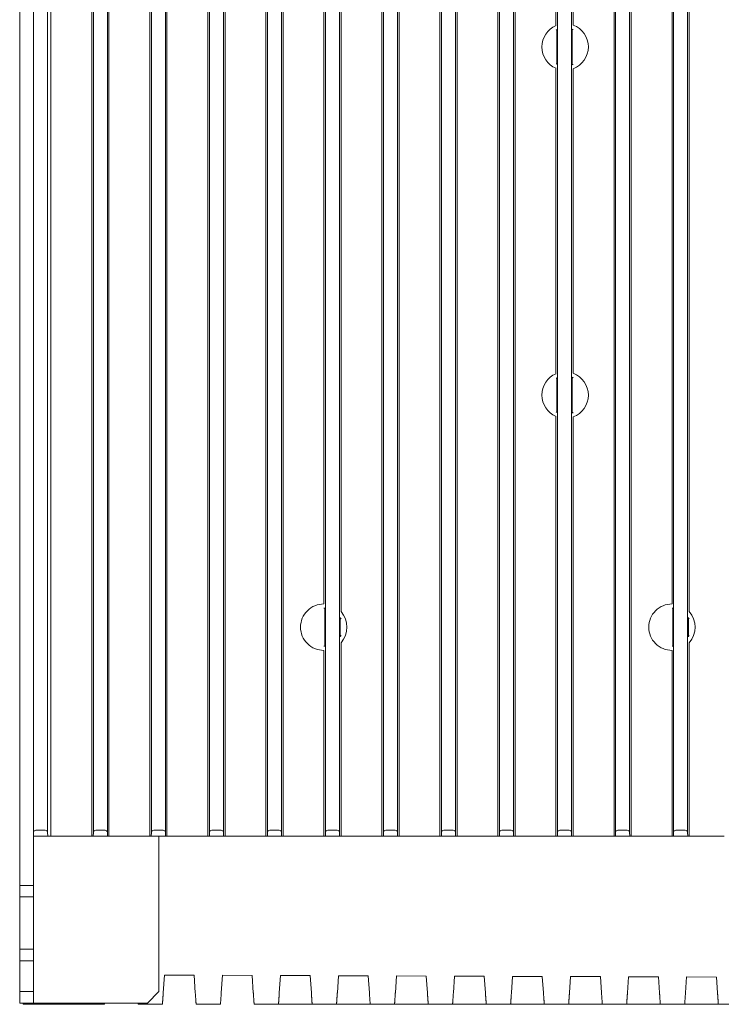
# Model space of a CAD drawing. Extents: x 0 to 433, y -2 to 381.
# Drawn here: x 0 to 60, y 157 to 242 of the extents above; entities that cross this region are included whole.
import ezdxf

# ---------------------------------------------------------------- set-up
doc = ezdxf.new("R2010")
doc.units = 0
doc.layers.add('RKC_OUTWORD', color=4, linetype='CONTINUOUS', lineweight=50)

msp = doc.modelspace()

# ---------------------------------------------------------------- linework, layer by layer
at = {"layer": 'RKC_OUTWORD', "color": 7, "linetype": 'Continuous', "lineweight": 18}
for p, q in [((-0.14639718, 346.69450726, 60.64062674), (-0.14639718, 167.19450857, 60.64062674)), ((1.05360288, 346.69450726, 60.64062674), (1.05360288, 167.19450857, 60.64062674)), ((2.26004746, 342.13784392, 60.64062674), (2.26004746, 171.7511719, 60.64062674)), ((2.53749148, 171.44450601, 60.64062674), (2.53749148, 342.44450982, 60.64062674)), ((6.06179724, 342.44450982, 60.64062674), (6.06179724, 171.44450601, 60.64062674)), ((6.20032496, 171.74784149, 60.64062674), (6.20032496, 342.14117433, 60.64062674)), ((7.40688083, 342.14117433, 60.64062674), (7.40688083, 171.74784149, 60.64062674)), ((7.54540854, 171.44450601, 60.64062674), (7.54540854, 342.44450982, 60.64062674)), ((11.06179713, 342.44450982, 60.64062674), (11.06179713, 171.44450601, 60.64062674)), ((11.20032484, 171.74784149, 60.64062674), (11.20032484, 342.14117433, 60.64062674)), ((12.40688025, 342.14117433, 60.64062674), (12.40688025, 171.74784149, 60.64062674)), ((12.54540796, 171.44450601, 60.64062674), (12.54540796, 342.44450982, 60.64062674)), ((16.06179702, 342.44450982, 60.64062674), (16.06179702, 171.44450601, 60.64062674)), ((16.20032566, 171.74784149, 60.64062674), (16.20032566, 342.14117433, 60.64062674)), ((17.40688014, 342.14117433, 60.64062674), (17.40688014, 171.74784149, 60.64062674)), ((21.20032462, 171.74784149, 60.64062674), (21.20032462, 342.14117433, 60.64062674)), ((22.40688096, 342.14117433, 60.64062674), (22.40688096, 171.74784149, 60.64062674)), ((22.54540774, 171.44450601, 60.64062674), (22.54540774, 342.44450982, 60.64062674)), ((26.20032544, 171.74784149, 60.64062674), (26.20032544, 342.14117433, 60.64062674)), ((27.40687991, 342.14117433, 60.64062674), (27.40687991, 171.74784149, 60.64062674)), ((31.06179762, 342.44450982, 60.64062674), (31.06179762, 171.44450601, 60.64062674)), ((31.20032626, 171.74784149, 60.64062674), (31.20032626, 342.14117433, 60.64062674)), ((32.40688073, 342.14117433, 60.64062674), (32.40688073, 171.74784149, 60.64062674)), ((32.54540938, 171.44450601, 60.64062674), (32.54540938, 342.44450982, 60.64062674)), ((36.06179657, 342.44450982, 60.64062674), (36.06179657, 171.44450601, 60.64062674)), ((36.20032522, 171.74784149, 60.64062674), (36.20032522, 342.14117433, 60.64062674)), ((37.40687969, 342.14117433, 60.64062674), (37.40687969, 171.74784149, 60.64062674)), ((37.54540833, 171.44450601, 60.64062674), (37.54540833, 342.44450982, 60.64062674)), ((41.06179553, 342.44450982, 60.64062674), (41.06179553, 171.44450601, 60.64062674)), ((41.20032417, 171.74784149, 60.64062674), (41.20032417, 342.14117433, 60.64062674)), ((42.40688237, 342.14117433, 60.64062674), (42.40688237, 171.74784149, 60.64062674)), ((42.54540729, 171.44450601, 60.64062674), (42.54540729, 342.44450982, 60.64062674)), ((46.20032686, 171.74784149, 60.64062674), (46.20032686, 342.14117433, 60.64062674)), ((47.40688133, 342.14117433, 60.64062674), (47.40688133, 171.74784149, 60.64062674)), ((51.06179717, 342.44450982, 60.64062674), (51.06179717, 171.44450601, 60.64062674)), ((51.20032581, 171.74784149, 60.64062674), (51.20032581, 342.14117433, 60.64062674)), ((52.40688029, 342.14117433, 60.64062674), (52.40688029, 171.74784149, 60.64062674)), ((52.54540893, 171.44450601, 60.64062674), (52.54540893, 342.44450982, 60.64062674)), ((56.20032477, 171.74784149, 60.64062674), (56.20032477, 342.14117433, 60.64062674)), ((57.40687924, 342.14117433, 60.64062674), (57.40687924, 171.74784149, 60.64062674)), ((26.0617968, 322.44452144, 60.64062674), (26.0617968, 191.44449438, 60.64062674)), ((27.54540856, 190.77661689, 60.64062674), (27.54540856, 323.11239894, 60.64062674)), ((56.06179613, 322.44452144, 60.64062674), (56.06179613, 191.44449438, 60.64062674)), ((57.54540789, 190.77661689, 60.64062674), (57.54540789, 323.11239894, 60.64062674)), ((46.06179821, 272.60792311, 60.64062674), (46.06179821, 241.28109272, 60.64062674)), ((47.54540997, 241.32104832, 60.64062674), (47.54540997, 272.56796751, 60.64062674)), ((17.54540878, 171.44450601, 60.64062674), (17.54540878, 256.08985432, 60.64062674)), ((21.06179784, 255.90428113, 60.64062674), (21.06179784, 171.44450601, 60.64062674)), ((47.47027087, 240.97493905, 60.64062674), (47.47027087, 237.91407663, 60.64062674)), ((46.13693732, 237.95827533, 60.64062674), (46.13693732, 240.93074034, 60.64062674)), ((46.06179821, 237.60792296, 60.64062674), (46.06179821, 211.28109153, 60.64062674)), ((47.54540997, 211.32104899, 60.64062674), (47.54540997, 237.56796736, 60.64062674)), ((46.13693732, 207.95827414, 60.64062674), (46.13693732, 210.93074288, 60.64062674)), ((47.47027087, 210.97493972, 60.64062674), (47.47027087, 207.9140773, 60.64062674)), ((46.06179821, 207.60792177, 60.64062674), (46.06179821, 171.44450601, 60.64062674)), ((47.54540997, 171.44450601, 60.64062674), (47.54540997, 207.56796803, 60.64062674)), ((26.1369359, 187.79661562, 60.64062674), (26.1369359, 191.0924023, 60.64062674)), ((56.13693523, 187.79661562, 60.64062674), (56.13693523, 191.0924023, 60.64062674)), ((27.47026945, 190.29041435, 60.64062674), (27.47026945, 188.59860356, 60.64062674)), ((57.47026878, 190.29041435, 60.64062674), (57.47026878, 188.59860356, 60.64062674)), ((27.54540856, 171.44450601, 60.64062674), (27.54540856, 188.11240102, 60.64062674)), ((57.54540789, 171.44450601, 60.64062674), (57.54540789, 188.11240102, 60.64062674)), ((26.0617968, 187.44452353, 60.64062674), (26.0617968, 171.44450601, 60.64062674)), ((56.06179613, 187.44452353, 60.64062674), (56.06179613, 171.44450601, 60.64062674)), ((2.27026942, 171.44450601, 60.64062674), (1.05360288, 171.44450601, 60.64062674)), ((1.25360277, 171.94450702, 60.64062674), (2.06015839, 171.94450702, 60.64062674)), ((2.26004746, 171.7511719, 60.64062674), (2.27026942, 171.44450601, 60.64062674)), ((2.53749148, 171.44450601, 60.64062674), (2.27026942, 171.44450601, 60.64062674)), ((3.03721379, 171.44450601, 60.64062674), (2.53749148, 171.44450601, 60.64062674)), ((3.03721379, 171.44450601, 60.64062674), (5.56186654, 171.44450601, 60.64062674)), ((6.06179724, 171.44450601, 60.64062674), (5.56186654, 171.44450601, 60.64062674)), ((6.06179724, 171.44450601, 60.64062674), (6.19526927, 171.44450601, 60.64062674)), ((6.19526927, 171.44450601, 60.64062674), (6.20032496, 171.74784149, 60.64062674)), ((7.41193605, 171.44450601, 60.64062674), (6.19526927, 171.44450601, 60.64062674)), ((6.40029714, 171.94450702, 60.64062674), (7.20690817, 171.94450702, 60.64062674)), ((7.40688083, 171.74784149, 60.64062674), (7.41193605, 171.44450601, 60.64062674)), ((7.41193605, 171.44450601, 60.64062674), (7.54540854, 171.44450601, 60.64062674)), ((8.04533924, 171.44450601, 60.64062674), (7.54540854, 171.44450601, 60.64062674)), ((8.04533924, 171.44450601, 60.64062674), (10.5618669, 171.44450601, 60.64062674)), ((11.06179713, 171.44450601, 60.64062674), (10.5618669, 171.44450601, 60.64062674)), ((11.06179713, 171.44450601, 60.64062674), (11.19526963, 171.44450601, 60.64062674)), ((11.19526963, 171.44450601, 60.64062674), (11.20032484, 171.74784149, 60.64062674)), ((12.4119364, 171.44450601, 60.64062674), (11.19526963, 171.44450601, 60.64062674)), ((11.4002975, 171.94450702, 60.64062674), (12.20690853, 171.94450702, 60.64062674)), ((11.85360293, 171.44450601, 60.64062674), (11.85360293, 158.04451014, 60.64062674)), ((12.40688025, 171.74784149, 60.64062674), (12.4119364, 171.44450601, 60.64062674)), ((12.4119364, 171.44450601, 60.64062674), (12.54540796, 171.44450601, 60.64062674)), ((13.04533913, 171.44450601, 60.64062674), (12.54540796, 171.44450601, 60.64062674)), ((13.04533913, 171.44450601, 60.64062674), (15.56186679, 171.44450601, 60.64062674)), ((16.06179702, 171.44450601, 60.64062674), (15.56186679, 171.44450601, 60.64062674)), ((16.06179702, 171.44450601, 60.64062674), (16.19526858, 171.44450601, 60.64062674)), ((16.19526858, 171.44450601, 60.64062674), (16.20032566, 171.74784149, 60.64062674)), ((17.41193536, 171.44450601, 60.64062674), (16.19526858, 171.44450601, 60.64062674)), ((16.40029739, 171.94450702, 60.64062674), (17.20690842, 171.94450702, 60.64062674)), ((17.40688014, 171.74784149, 60.64062674), (17.41193536, 171.44450601, 60.64062674)), ((17.41193536, 171.44450601, 60.64062674), (17.54540878, 171.44450601, 60.64062674)), ((18.04533901, 171.44450601, 60.64062674), (17.54540878, 171.44450601, 60.64062674)), ((18.04533901, 171.44450601, 60.64062674), (20.56186761, 171.44450601, 60.64062674)), ((21.06179784, 171.44450601, 60.64062674), (20.56186761, 171.44450601, 60.64062674)), ((21.06179784, 171.44450601, 60.64062674), (21.1952694, 171.44450601, 60.64062674)), ((21.1952694, 171.44450601, 60.64062674), (21.20032462, 171.74784149, 60.64062674)), ((22.41193618, 171.44450601, 60.64062674), (21.1952694, 171.44450601, 60.64062674)), ((21.40029634, 171.94450702, 60.64062674), (22.20690924, 171.94450702, 60.64062674)), ((22.40688096, 171.74784149, 60.64062674), (22.41193618, 171.44450601, 60.64062674)), ((22.41193618, 171.44450601, 60.64062674), (22.54540774, 171.44450601, 60.64062674)), ((23.04533983, 171.44450601, 60.64062674), (22.54540774, 171.44450601, 60.64062674)), ((23.04533983, 171.44450601, 60.64062674), (25.56186656, 171.44450601, 60.64062674)), ((26.0617968, 171.44450601, 60.64062674), (25.56186656, 171.44450601, 60.64062674)), ((26.0617968, 171.44450601, 60.64062674), (26.19527022, 171.44450601, 60.64062674)), ((26.19527022, 171.44450601, 60.64062674), (26.20032544, 171.74784149, 60.64062674)), ((27.41193699, 171.44450601, 60.64062674), (26.19527022, 171.44450601, 60.64062674)), ((26.40029716, 171.94450702, 60.64062674), (27.20690819, 171.94450702, 60.64062674)), ((27.40687991, 171.74784149, 60.64062674), (27.41193699, 171.44450601, 60.64062674)), ((27.41193699, 171.44450601, 60.64062674), (27.54540856, 171.44450601, 60.64062674)), ((28.04533879, 171.44450601, 60.64062674), (27.54540856, 171.44450601, 60.64062674)), ((28.04533879, 171.44450601, 60.64062674), (30.56186738, 171.44450601, 60.64062674)), ((31.06179762, 171.44450601, 60.64062674), (30.56186738, 171.44450601, 60.64062674)), ((31.06179762, 171.44450601, 60.64062674), (31.19527104, 171.44450601, 60.64062674)), ((31.19527104, 171.44450601, 60.64062674), (31.20032626, 171.74784149, 60.64062674)), ((32.41193595, 171.44450601, 60.64062674), (31.19527104, 171.44450601, 60.64062674)), ((31.40029612, 171.94450702, 60.64062674), (32.20690715, 171.94450702, 60.64062674)), ((32.40688073, 171.74784149, 60.64062674), (32.41193595, 171.44450601, 60.64062674)), ((32.41193595, 171.44450601, 60.64062674), (32.54540938, 171.44450601, 60.64062674)), ((33.04533961, 171.44450601, 60.64062674), (32.54540938, 171.44450601, 60.64062674)), ((33.04533961, 171.44450601, 60.64062674), (35.56186634, 171.44450601, 60.64062674)), ((36.06179657, 171.44450601, 60.64062674), (35.56186634, 171.44450601, 60.64062674)), ((36.06179657, 171.44450601, 60.64062674), (36.19527, 171.44450601, 60.64062674)), ((36.19527, 171.44450601, 60.64062674), (36.20032522, 171.74784149, 60.64062674)), ((37.41193491, 171.44450601, 60.64062674), (36.19527, 171.44450601, 60.64062674)), ((36.4002988, 171.94450702, 60.64062674), (37.20690983, 171.94450702, 60.64062674)), ((37.40687969, 171.74784149, 60.64062674), (37.41193491, 171.44450601, 60.64062674)), ((37.41193491, 171.44450601, 60.64062674), (37.54540833, 171.44450601, 60.64062674)), ((38.04533857, 171.44450601, 60.64062674), (37.54540833, 171.44450601, 60.64062674)), ((38.04533857, 171.44450601, 60.64062674), (40.5618653, 171.44450601, 60.64062674)), ((41.06179553, 171.44450601, 60.64062674), (40.5618653, 171.44450601, 60.64062674)), ((41.06179553, 171.44450601, 60.64062674), (41.19526896, 171.44450601, 60.64062674)), ((41.19526896, 171.44450601, 60.64062674), (41.20032417, 171.74784149, 60.64062674)), ((42.41193759, 171.44450601, 60.64062674), (41.19526896, 171.44450601, 60.64062674)), ((41.40029776, 171.94450702, 60.64062674), (42.20690879, 171.94450702, 60.64062674)), ((42.40688237, 171.74784149, 60.64062674), (42.41193759, 171.44450601, 60.64062674)), ((42.41193759, 171.44450601, 60.64062674), (42.54540729, 171.44450601, 60.64062674)), ((43.04533752, 171.44450601, 60.64062674), (42.54540729, 171.44450601, 60.64062674)), ((43.04533752, 171.44450601, 60.64062674), (45.56186798, 171.44450601, 60.64062674)), ((46.06179821, 171.44450601, 60.64062674), (45.56186798, 171.44450601, 60.64062674)), ((46.06179821, 171.44450601, 60.64062674), (46.19526791, 171.44450601, 60.64062674)), ((46.19526791, 171.44450601, 60.64062674), (46.20032686, 171.74784149, 60.64062674)), ((47.41193655, 171.44450601, 60.64062674), (46.19526791, 171.44450601, 60.64062674)), ((46.40029671, 171.94450702, 60.64062674), (47.20690775, 171.94450702, 60.64062674)), ((47.40688133, 171.74784149, 60.64062674), (47.41193655, 171.44450601, 60.64062674)), ((47.41193655, 171.44450601, 60.64062674), (47.54540997, 171.44450601, 60.64062674)), ((48.04534021, 171.44450601, 60.64062674), (47.54540997, 171.44450601, 60.64062674)), ((48.04534021, 171.44450601, 60.64062674), (50.56186694, 171.44450601, 60.64062674)), ((51.06179717, 171.44450601, 60.64062674), (50.56186694, 171.44450601, 60.64062674)), ((51.06179717, 171.44450601, 60.64062674), (51.19527059, 171.44450601, 60.64062674)), ((51.19527059, 171.44450601, 60.64062674), (51.20032581, 171.74784149, 60.64062674)), ((52.4119355, 171.44450601, 60.64062674), (51.19527059, 171.44450601, 60.64062674)), ((51.40029567, 171.94450702, 60.64062674), (52.2069067, 171.94450702, 60.64062674)), ((52.40688029, 171.74784149, 60.64062674), (52.4119355, 171.44450601, 60.64062674)), ((52.4119355, 171.44450601, 60.64062674), (52.54540893, 171.44450601, 60.64062674)), ((53.04533916, 171.44450601, 60.64062674), (52.54540893, 171.44450601, 60.64062674)), ((53.04533916, 171.44450601, 60.64062674), (55.56186589, 171.44450601, 60.64062674)), ((56.06179613, 171.44450601, 60.64062674), (55.56186589, 171.44450601, 60.64062674)), ((56.06179613, 171.44450601, 60.64062674), (56.19526955, 171.44450601, 60.64062674)), ((56.19526955, 171.44450601, 60.64062674), (56.20032477, 171.74784149, 60.64062674)), ((57.41193446, 171.44450601, 60.64062674), (56.19526955, 171.44450601, 60.64062674)), ((56.40029835, 171.94450702, 60.64062674), (57.20690938, 171.94450702, 60.64062674)), ((57.40687924, 171.74784149, 60.64062674), (57.41193446, 171.44450601, 60.64062674)), ((57.41193446, 171.44450601, 60.64062674), (57.54540789, 171.44450601, 60.64062674)), ((58.04533812, 171.44450601, 60.64062674), (57.54540789, 171.44450601, 60.64062674)), ((58.04533812, 171.44450601, 60.64062674), (60.56186857, 171.44450601, 60.64062674)), ((-0.14639718, 167.19450857, 60.64062674), (1.05360288, 167.19450857, 60.64062674)), ((-0.14639718, 166.19450654, 60.64062674), (-0.14639718, 167.19450857, 60.64062674)), ((1.05360288, 167.19450857, 60.64062674), (1.05360288, 166.19450654, 60.64062674)), ((1.05360288, 166.19450654, 60.64062674), (-0.14639718, 166.19450654, 60.64062674)), ((-0.14639718, 166.19450654, 60.64062674), (-0.14639718, 161.69450487, 60.64062674)), ((1.05360288, 161.69450487, 60.64062674), (1.05360288, 166.19450654, 60.64062674)), ((-0.14639718, 161.69450487, 60.64062674), (1.05360288, 161.69450487, 60.64062674)), ((-0.14639718, 160.6945103, 60.64062674), (-0.14639718, 161.69450487, 60.64062674)), ((1.05360288, 161.69450487, 60.64062674), (1.05360288, 160.6945103, 60.64062674)), ((1.05360288, 160.6945103, 60.64062674), (-0.14639718, 160.6945103, 60.64062674)), ((-0.14639718, 160.6945103, 60.64062674), (-0.14639718, 158.04451014, 60.64062674)), ((1.05360288, 160.6945103, 60.64062674), (1.05360288, 158.04451014, 60.64062674)), ((12.22352984, 157.94450845, 60.64062674), (12.32943239, 159.45898797, 60.64062674)), ((14.87839523, 159.45009197, 60.64062674), (12.32943239, 159.45898797, 60.64062674)), ((14.87839523, 159.45009197, 60.64062674), (14.98367566, 157.94450845, 60.64062674)), ((17.2235288, 157.94450845, 60.64062674), (17.32821132, 159.44153871, 60.64062674)), ((19.87961608, 159.43263526, 60.64062674), (17.32821132, 159.44153871, 60.64062674)), ((19.87961608, 159.43263526, 60.64062674), (19.98367647, 157.94450845, 60.64062674)), ((22.22352962, 157.94450845, 60.64062674), (22.32699211, 159.42408945, 60.64062674)), ((24.88083693, 159.4151711, 60.64062674), (22.32699211, 159.42408945, 60.64062674)), ((24.88083693, 159.4151711, 60.64062674), (24.98367543, 157.94450845, 60.64062674)), ((27.22353044, 157.94450845, 60.64062674), (27.32577103, 159.40664019, 60.64062674)), ((29.88205778, 159.39771439, 60.64062674), (27.32577103, 159.40664019, 60.64062674)), ((29.88205778, 159.39771439, 60.64062674), (29.98367625, 157.94450845, 60.64062674)), ((32.2235294, 157.94450845, 60.64062674), (32.32455182, 159.38919093, 60.64062674)), ((34.88327863, 159.38025768, 60.64062674), (32.32455182, 159.38919093, 60.64062674)), ((34.88327863, 159.38025768, 60.64062674), (34.98367521, 157.94450845, 60.64062674)), ((37.22352835, 157.94450845, 60.64062674), (37.3233326, 159.37174167, 60.64062674)), ((39.88449949, 159.36280097, 60.64062674), (37.3233326, 159.37174167, 60.64062674)), ((39.88449949, 159.36280097, 60.64062674), (39.98367417, 157.94450845, 60.64062674)), ((42.22353103, 157.94450845, 60.64062674), (42.32210967, 159.35429241, 60.64062674)), ((44.88572034, 159.34534426, 60.64062674), (42.32210967, 159.35429241, 60.64062674)), ((44.88572034, 159.34534426, 60.64062674), (44.98367685, 157.94450845, 60.64062674)), ((47.22352999, 157.94450845, 60.64062674), (47.32089045, 159.33684315, 60.64062674)), ((49.88694119, 159.32788755, 60.64062674), (47.32089045, 159.33684315, 60.64062674)), ((49.88694119, 159.32788755, 60.64062674), (49.9836758, 157.94450845, 60.64062674)), ((52.22352895, 157.94450845, 60.64062674), (52.31967124, 159.31939389, 60.64062674)), ((54.88816204, 159.31043084, 60.64062674), (52.31967124, 159.31939389, 60.64062674)), ((54.88816204, 159.31043084, 60.64062674), (54.98367476, 157.94450845, 60.64062674)), ((57.2235279, 157.94450845, 60.64062674), (57.31845203, 159.30194463, 60.64062674)), ((59.8893829, 159.29297413, 60.64062674), (57.31845203, 159.30194463, 60.64062674)), ((59.8893829, 159.29297413, 60.64062674), (59.98367744, 157.94450845, 60.64062674)), ((-0.14639718, 158.04451014, 60.64062674), (1.05360288, 158.04451014, 60.64062674)), ((-0.14639718, 157.04450812, 60.64062674), (-0.14639718, 158.04451014, 60.64062674)), ((1.05360288, 158.04451014, 60.64062674), (1.05360288, 157.04450812, 60.64062674)), ((10.85360276, 157.04450812, 60.64062674), (11.85360293, 158.04451014, 60.64062674)), ((1.05360288, 157.04450812, 60.64062674), (-0.14639718, 157.04450812, 60.64062674)), ((0.15360284, 156.94450642, 60.64062674), (0.15360284, 157.04450812, 60.64062674)), ((10.85360276, 157.04450812, 60.64062674), (1.05360288, 157.04450812, 60.64062674)), ((7.153603, 156.94450642, 60.64062674), (0.15360284, 156.94450642, 60.64062674)), ((12.15360242, 156.94450642, 60.64062674), (10.05360319, 156.94450642, 60.64062674)), ((17.15360324, 156.94450642, 60.64062674), (15.05360308, 156.94450642, 60.64062674)), ((22.15360219, 156.94450642, 60.64062674), (20.05360204, 156.94450642, 60.64062674)), ((22.15360219, 156.94450642, 60.64062674), (25.05360286, 156.94450642, 60.64062674)), ((27.15360301, 156.94450642, 60.64062674), (25.05360286, 156.94450642, 60.64062674)), ((27.15360301, 156.94450642, 60.64062674), (30.05360368, 156.94450642, 60.64062674)), ((32.15360197, 156.94450642, 60.64062674), (30.05360368, 156.94450642, 60.64062674)), ((32.15360197, 156.94450642, 60.64062674), (35.05360263, 156.94450642, 60.64062674)), ((37.15360465, 156.94450642, 60.64062674), (35.05360263, 156.94450642, 60.64062674)), ((37.15360465, 156.94450642, 60.64062674), (40.05360159, 156.94450642, 60.64062674)), ((42.15360361, 156.94450642, 60.64062674), (40.05360159, 156.94450642, 60.64062674)), ((42.15360361, 156.94450642, 60.64062674), (45.05360427, 156.94450642, 60.64062674)), ((47.15360257, 156.94450642, 60.64062674), (45.05360427, 156.94450642, 60.64062674)), ((47.15360257, 156.94450642, 60.64062674), (50.05360323, 156.94450642, 60.64062674)), ((52.15360152, 156.94450642, 60.64062674), (50.05360323, 156.94450642, 60.64062674)), ((52.15360152, 156.94450642, 60.64062674), (55.05360219, 156.94450642, 60.64062674)), ((57.15360421, 156.94450642, 60.64062674), (55.05360219, 156.94450642, 60.64062674)), ((57.15360421, 156.94450642, 60.64062674), (60.05360114, 156.94450642, 60.64062674)), ((62.15360316, 156.94450642, 60.64062674), (60.05360114, 156.94450642, 60.64062674))]:
    msp.add_line(p, q, dxfattribs=at)
at = {"layer": 'RKC_OUTWORD', "color": 7, "linetype": 'Continuous', "lineweight": 18, "elevation": 60.64062674, "flags": 128}
for points in [[(12.22352984, 157.94450845), (12.22009885, 157.89543893), (12.21667531, 157.84648861), (12.21326946, 157.79777672), (12.20988783, 157.749415), (12.20653879, 157.70153012), (12.20323074, 157.65422638), (12.19997204, 157.60761555), (12.19677015, 157.56182428), (12.19363252, 157.51694943), (12.19056661, 157.47311022), (12.18757986, 157.43040349), (12.18468065, 157.38894101), (12.18187458, 157.34881218), (12.17916815, 157.31011386), (12.17656976, 157.27295037), (12.17408406, 157.23740365), (12.17171757, 157.20355566), (12.16947588, 157.17149581), (12.16736364, 157.14129861), (12.16538737, 157.11303856), (12.16355174, 157.08678271), (12.16185952, 157.06258322), (12.16031632, 157.04052206), (12.15892586, 157.020629), (12.15769092, 157.00296368), (12.15661338, 156.98757078), (12.15569883, 156.97448011), (12.15494632, 156.96372147), (12.15435958, 156.95533212), (12.15393956, 156.9493195), (12.15368717, 156.94571342), (12.15360242, 156.94450642)], [(15.05360308, 156.94450642), (15.05351833, 156.94571342), (15.05326594, 156.9493195), (15.05284591, 156.95533212), (15.05225918, 156.96372147), (15.0515076, 156.97448011), (15.05059211, 156.98757078), (15.0495155, 157.00296368), (15.04827964, 157.020629), (15.04688918, 157.04052206), (15.04534597, 157.06258322), (15.04365469, 157.08678271), (15.04181812, 157.11303856), (15.03984186, 157.14129861), (15.03773055, 157.17149581), (15.03548792, 157.20355566), (15.03312143, 157.23740365), (15.03063573, 157.27295037), (15.02803734, 157.31011386), (15.02533092, 157.34881218), (15.02252485, 157.38894101), (15.01962564, 157.43040349), (15.01663889, 157.47311022), (15.0135739, 157.51694943), (15.01043628, 157.56182428), (15.00723346, 157.60761555), (15.00397476, 157.65422638), (15.0006667, 157.70153012), (14.99731767, 157.749415), (14.99393604, 157.79777672), (14.99053019, 157.84648861), (14.98710758, 157.89543893), (14.98367566, 157.94450845)], [(17.2235288, 157.94450845), (17.22009781, 157.89543893), (17.21667613, 157.84648861), (17.21326935, 157.79777672), (17.20988679, 157.749415), (17.20653961, 157.70153012), (17.20323155, 157.65422638), (17.19997193, 157.60761555), (17.19677004, 157.56182428), (17.19363148, 157.51694943), (17.19056557, 157.47311022), (17.18757975, 157.43040349), (17.18467961, 157.38894101), (17.18187447, 157.34881218), (17.17916804, 157.31011386), (17.17656965, 157.27295037), (17.17408302, 157.23740365), (17.17171746, 157.20355566), (17.16947484, 157.17149581), (17.16736446, 157.14129861), (17.16538819, 157.11303856), (17.16355163, 157.08678271), (17.16186034, 157.06258322), (17.16031621, 157.04052206), (17.15892481, 157.020629), (17.15768988, 157.00296368), (17.15661327, 156.98757078), (17.15569871, 156.97448011), (17.1549462, 156.96372147), (17.15435947, 156.95533212), (17.15394038, 156.9493195), (17.15368706, 156.94571342), (17.15360324, 156.94450642)], [(20.05360204, 156.94450642), (20.05351822, 156.94571342), (20.05326676, 156.9493195), (20.0528458, 156.95533212), (20.05225907, 156.96372147), (20.05150656, 156.97448011), (20.050592, 156.98757078), (20.04951539, 157.00296368), (20.04828046, 157.020629), (20.04688906, 157.04052206), (20.04534679, 157.06258322), (20.04365365, 157.08678271), (20.04181894, 157.11303856), (20.03984268, 157.14129861), (20.03773044, 157.17149581), (20.03548781, 157.20355566), (20.03312225, 157.23740365), (20.03063562, 157.27295037), (20.02803723, 157.31011386), (20.02533081, 157.34881218), (20.02252566, 157.38894101), (20.01962553, 157.43040349), (20.01663971, 157.47311022), (20.01357379, 157.51694943), (20.01043524, 157.56182428), (20.00723335, 157.60761555), (20.00397558, 157.65422638), (20.00066752, 157.70153012), (19.99731849, 157.749415), (19.99393592, 157.79777672), (19.99052915, 157.84648861), (19.98710747, 157.89543893), (19.98367647, 157.94450845)], [(22.22352962, 157.94450845), (22.22009863, 157.89543893), (22.21667508, 157.84648861), (22.21327017, 157.79777672), (22.20988761, 157.749415), (22.20653857, 157.70153012), (22.20323051, 157.65422638), (22.19997275, 157.60761555), (22.196769, 157.56182428), (22.1936323, 157.51694943), (22.19056639, 157.47311022), (22.18758057, 157.43040349), (22.18468043, 157.38894101), (22.18187342, 157.34881218), (22.17916886, 157.31011386), (22.17657047, 157.27295037), (22.17408384, 157.23740365), (22.17171642, 157.20355566), (22.16947566, 157.17149581), (22.16736342, 157.14129861), (22.16538715, 157.11303856), (22.16355058, 157.08678271), (22.1618593, 157.06258322), (22.16031703, 157.04052206), (22.15892563, 157.020629), (22.1576907, 157.00296368), (22.15661409, 156.98757078), (22.15569767, 156.97448011), (22.15494702, 156.96372147), (22.15436029, 156.95533212), (22.15393933, 156.9493195), (22.15368788, 156.94571342), (22.15360219, 156.94450642)], [(25.05360286, 156.94450642), (25.05351904, 156.94571342), (25.05326572, 156.9493195), (25.05284662, 156.95533212), (25.05225989, 156.96372147), (25.05150738, 156.97448011), (25.05059096, 156.98757078), (25.04951435, 157.00296368), (25.04827942, 157.020629), (25.04688988, 157.04052206), (25.04534575, 157.06258322), (25.04365447, 157.08678271), (25.0418179, 157.11303856), (25.03984163, 157.14129861), (25.03772939, 157.17149581), (25.03548863, 157.20355566), (25.03312121, 157.23740365), (25.03063644, 157.27295037), (25.02803619, 157.31011386), (25.02533163, 157.34881218), (25.02252462, 157.38894101), (25.01962635, 157.43040349), (25.01663866, 157.47311022), (25.01357275, 157.51694943), (25.01043605, 157.56182428), (25.00723417, 157.60761555), (25.00397454, 157.65422638), (25.00066648, 157.70153012), (24.99731744, 157.749415), (24.99393674, 157.79777672), (24.99052997, 157.84648861), (24.98710642, 157.89543893), (24.98367543, 157.94450845)], [(27.22353044, 157.94450845), (27.22009758, 157.89543893), (27.2166759, 157.84648861), (27.21326913, 157.79777672), (27.20988843, 157.749415), (27.20653939, 157.70153012), (27.20323133, 157.65422638), (27.1999717, 157.60761555), (27.19676982, 157.56182428), (27.19363126, 157.51694943), (27.19056721, 157.47311022), (27.18757952, 157.43040349), (27.18468125, 157.38894101), (27.18187424, 157.34881218), (27.17916782, 157.31011386), (27.17656943, 157.27295037), (27.17408466, 157.23740365), (27.17171724, 157.20355566), (27.16947461, 157.17149581), (27.16736424, 157.14129861), (27.16538797, 157.11303856), (27.1635514, 157.08678271), (27.16186012, 157.06258322), (27.16031599, 157.04052206), (27.15892645, 157.020629), (27.15768966, 157.00296368), (27.15661305, 156.98757078), (27.15569849, 156.97448011), (27.15494598, 156.96372147), (27.15435925, 156.95533212), (27.15394015, 156.9493195), (27.15368683, 156.94571342), (27.15360301, 156.94450642)], [(30.05360368, 156.94450642), (30.05351799, 156.94571342), (30.05326654, 156.9493195), (30.05284558, 156.95533212), (30.05225885, 156.96372147), (30.05150634, 156.97448011), (30.05059178, 156.98757078), (30.04951517, 157.00296368), (30.04828024, 157.020629), (30.04688884, 157.04052206), (30.04534657, 157.06258322), (30.04365343, 157.08678271), (30.04181872, 157.11303856), (30.03984245, 157.14129861), (30.03773021, 157.17149581), (30.03548759, 157.20355566), (30.03312203, 157.23740365), (30.0306354, 157.27295037), (30.02803701, 157.31011386), (30.02533058, 157.34881218), (30.02252544, 157.38894101), (30.0196253, 157.43040349), (30.01663948, 157.47311022), (30.01357357, 157.51694943), (30.01043501, 157.56182428), (30.00723312, 157.60761555), (30.00397536, 157.65422638), (30.0006673, 157.70153012), (29.99731826, 157.749415), (29.9939357, 157.79777672), (29.99053079, 157.84648861), (29.98710724, 157.89543893), (29.98367625, 157.94450845)], [(32.2235294, 157.94450845), (32.2200984, 157.89543893), (32.21667486, 157.84648861), (32.21326995, 157.79777672), (32.20988738, 157.749415), (32.20653835, 157.70153012), (32.20323029, 157.65422638), (32.19997066, 157.60761555), (32.19677063, 157.56182428), (32.19363022, 157.51694943), (32.19056803, 157.47311022), (32.18758034, 157.43040349), (32.18468207, 157.38894101), (32.1818732, 157.34881218), (32.17916864, 157.31011386), (32.17656839, 157.27295037), (32.17408362, 157.23740365), (32.17171806, 157.20355566), (32.16947543, 157.17149581), (32.16736319, 157.14129861), (32.16538879, 157.11303856), (32.16355222, 157.08678271), (32.16186094, 157.06258322), (32.16031494, 157.04052206), (32.15892541, 157.020629), (32.15768861, 157.00296368), (32.15661201, 156.98757078), (32.15569931, 156.97448011), (32.1549468, 156.96372147), (32.1543582, 156.95533212), (32.15394097, 156.9493195), (32.15368765, 156.94571342), (32.15360197, 156.94450642)], [(35.05360263, 156.94450642), (35.05351695, 156.94571342), (35.05326736, 156.9493195), (35.0528464, 156.95533212), (35.0522578, 156.96372147), (35.05150902, 156.97448011), (35.0505926, 156.98757078), (35.04951599, 157.00296368), (35.04827919, 157.020629), (35.04688966, 157.04052206), (35.04534739, 157.06258322), (35.04365238, 157.08678271), (35.04181954, 157.11303856), (35.03984141, 157.14129861), (35.03772917, 157.17149581), (35.03548655, 157.20355566), (35.03312099, 157.23740365), (35.03063622, 157.27295037), (35.02803597, 157.31011386), (35.0253314, 157.34881218), (35.02252626, 157.38894101), (35.01962426, 157.43040349), (35.0166403, 157.47311022), (35.01357439, 157.51694943), (35.01043769, 157.56182428), (35.00723394, 157.60761555), (35.00397432, 157.65422638), (35.00066626, 157.70153012), (34.99731722, 157.749415), (34.99393466, 157.79777672), (34.99052974, 157.84648861), (34.9871062, 157.89543893), (34.98367521, 157.94450845)], [(37.22352835, 157.94450845), (37.22009736, 157.89543893), (37.21667382, 157.84648861), (37.2132689, 157.79777672), (37.20988634, 157.749415), (37.2065373, 157.70153012), (37.20322925, 157.65422638), (37.19997334, 157.60761555), (37.19676959, 157.56182428), (37.1936329, 157.51694943), (37.19056698, 157.47311022), (37.1875793, 157.43040349), (37.18468102, 157.38894101), (37.18187588, 157.34881218), (37.1791676, 157.31011386), (37.17657107, 157.27295037), (37.17408257, 157.23740365), (37.17171701, 157.20355566), (37.16947439, 157.17149581), (37.16736215, 157.14129861), (37.16538775, 157.11303856), (37.16355118, 157.08678271), (37.1618599, 157.06258322), (37.16031763, 157.04052206), (37.15892437, 157.020629), (37.1576913, 157.00296368), (37.15661469, 156.98757078), (37.15569827, 156.97448011), (37.15494576, 156.96372147), (37.15436089, 156.95533212), (37.15393993, 156.9493195), (37.15368661, 156.94571342), (37.15360465, 156.94450642)], [(40.05360159, 156.94450642), (40.05351963, 156.94571342), (40.05326631, 156.9493195), (40.05284536, 156.95533212), (40.05226048, 156.96372147), (40.05150798, 156.97448011), (40.05059155, 156.98757078), (40.04951495, 157.00296368), (40.04827815, 157.020629), (40.04688862, 157.04052206), (40.04534635, 157.06258322), (40.04365506, 157.08678271), (40.0418185, 157.11303856), (40.03984037, 157.14129861), (40.03773185, 157.17149581), (40.03548923, 157.20355566), (40.03311994, 157.23740365), (40.03063517, 157.27295037), (40.02803865, 157.31011386), (40.02533036, 157.34881218), (40.02252522, 157.38894101), (40.01962694, 157.43040349), (40.01663926, 157.47311022), (40.01357335, 157.51694943), (40.01043665, 157.56182428), (40.0072329, 157.60761555), (40.00397327, 157.65422638), (40.00066521, 157.70153012), (39.9973199, 157.749415), (39.99393734, 157.79777672), (39.9905287, 157.84648861), (39.98710888, 157.89543893), (39.98367417, 157.94450845)], [(42.22353103, 157.94450845), (42.22010004, 157.89543893), (42.2166765, 157.84648861), (42.21326786, 157.79777672), (42.20988902, 157.749415), (42.20653999, 157.70153012), (42.20323193, 157.65422638), (42.1999723, 157.60761555), (42.19676855, 157.56182428), (42.19363185, 157.51694943), (42.19056594, 157.47311022), (42.18757826, 157.43040349), (42.18467998, 157.38894101), (42.18187484, 157.34881218), (42.17917028, 157.31011386), (42.17657002, 157.27295037), (42.17408526, 157.23740365), (42.17171597, 157.20355566), (42.16947707, 157.17149581), (42.16736483, 157.14129861), (42.1653867, 157.11303856), (42.16355014, 157.08678271), (42.16185885, 157.06258322), (42.16031658, 157.04052206), (42.15892705, 157.020629), (42.15769025, 157.00296368), (42.15661364, 156.98757078), (42.15569722, 156.97448011), (42.15494471, 156.96372147), (42.15435984, 156.95533212), (42.15393889, 156.9493195), (42.15368557, 156.94571342), (42.15360361, 156.94450642)], [(45.05360427, 156.94450642), (45.05351859, 156.94571342), (45.05326527, 156.9493195), (45.05284431, 156.95533212), (45.05225944, 156.96372147), (45.05150693, 156.97448011), (45.05059051, 156.98757078), (45.0495139, 157.00296368), (45.04828083, 157.020629), (45.04688757, 157.04052206), (45.0453453, 157.06258322), (45.04365402, 157.08678271), (45.04181745, 157.11303856), (45.03984305, 157.14129861), (45.03773081, 157.17149581), (45.03548818, 157.20355566), (45.03312263, 157.23740365), (45.03063413, 157.27295037), (45.0280376, 157.31011386), (45.02533304, 157.34881218), (45.02252417, 157.38894101), (45.0196259, 157.43040349), (45.01663822, 157.47311022), (45.0135723, 157.51694943), (45.01043561, 157.56182428), (45.00723186, 157.60761555), (45.00397595, 157.65422638), (45.0006679, 157.70153012), (44.99731886, 157.749415), (44.9939363, 157.79777672), (44.99053138, 157.84648861), (44.98710784, 157.89543893), (44.98367685, 157.94450845)], [(47.22352999, 157.94450845), (47.220099, 157.89543893), (47.21667546, 157.84648861), (47.21327054, 157.79777672), (47.20988798, 157.749415), (47.20653894, 157.70153012), (47.20323088, 157.65422638), (47.19997126, 157.60761555), (47.19677123, 157.56182428), (47.19363081, 157.51694943), (47.1905649, 157.47311022), (47.18758094, 157.43040349), (47.18467894, 157.38894101), (47.18187379, 157.34881218), (47.17916923, 157.31011386), (47.17656898, 157.27295037), (47.17408421, 157.23740365), (47.17171865, 157.20355566), (47.16947603, 157.17149581), (47.16736379, 157.14129861), (47.16538939, 157.11303856), (47.16355282, 157.08678271), (47.16186154, 157.06258322), (47.16031554, 157.04052206), (47.15892601, 157.020629), (47.15768921, 157.00296368), (47.1566126, 156.98757078), (47.15569991, 156.97448011), (47.1549474, 156.96372147), (47.1543588, 156.95533212), (47.15393784, 156.9493195), (47.15368825, 156.94571342), (47.15360257, 156.94450642)], [(50.05360323, 156.94450642), (50.05351755, 156.94571342), (50.05326795, 156.9493195), (50.05284699, 156.95533212), (50.0522584, 156.96372147), (50.05150589, 156.97448011), (50.05059319, 156.98757078), (50.04951659, 157.00296368), (50.04827979, 157.020629), (50.04689026, 157.04052206), (50.04534426, 157.06258322), (50.04365298, 157.08678271), (50.04181641, 157.11303856), (50.03984201, 157.14129861), (50.03772977, 157.17149581), (50.03548714, 157.20355566), (50.03312158, 157.23740365), (50.03063681, 157.27295037), (50.02803656, 157.31011386), (50.025332, 157.34881218), (50.02252686, 157.38894101), (50.01962486, 157.43040349), (50.0166409, 157.47311022), (50.01357498, 157.51694943), (50.01043456, 157.56182428), (50.00723454, 157.60761555), (50.00397491, 157.65422638), (50.00066685, 157.70153012), (49.99731782, 157.749415), (49.99393525, 157.79777672), (49.99053034, 157.84648861), (49.9871068, 157.89543893), (49.9836758, 157.94450845)], [(52.22352895, 157.94450845), (52.22009796, 157.89543893), (52.21667441, 157.84648861), (52.2132695, 157.79777672), (52.20988693, 157.749415), (52.2065379, 157.70153012), (52.20322984, 157.65422638), (52.19997021, 157.60761555), (52.19677019, 157.56182428), (52.19363349, 157.51694943), (52.19056758, 157.47311022), (52.1875799, 157.43040349), (52.18468162, 157.38894101), (52.18187275, 157.34881218), (52.17916819, 157.31011386), (52.17656794, 157.27295037), (52.17408317, 157.23740365), (52.17171761, 157.20355566), (52.16947499, 157.17149581), (52.16736275, 157.14129861), (52.16538834, 157.11303856), (52.16355177, 157.08678271), (52.16186049, 157.06258322), (52.16031822, 157.04052206), (52.15892496, 157.020629), (52.15769189, 157.00296368), (52.15661528, 156.98757078), (52.15569886, 156.97448011), (52.15494635, 156.96372147), (52.15436148, 156.95533212), (52.15394053, 156.9493195), (52.15368721, 156.94571342), (52.15360152, 156.94450642)], [(55.05360219, 156.94450642), (55.05352023, 156.94571342), (55.05326691, 156.9493195), (55.05284595, 156.95533212), (55.05225736, 156.96372147), (55.05150857, 156.97448011), (55.05059215, 156.98757078), (55.04951554, 157.00296368), (55.04827875, 157.020629), (55.04688921, 157.04052206), (55.04534694, 157.06258322), (55.04365566, 157.08678271), (55.04181909, 157.11303856), (55.03984096, 157.14129861), (55.03772872, 157.17149581), (55.03548982, 157.20355566), (55.03312054, 157.23740365), (55.03063577, 157.27295037), (55.02803552, 157.31011386), (55.02533096, 157.34881218), (55.02252581, 157.38894101), (55.01962381, 157.43040349), (55.01663986, 157.47311022), (55.01357394, 157.51694943), (55.01043725, 157.56182428), (55.0072335, 157.60761555), (55.00397387, 157.65422638), (55.00066581, 157.70153012), (54.99731677, 157.749415), (54.99393794, 157.79777672), (54.9905293, 157.84648861), (54.98710575, 157.89543893), (54.98367476, 157.94450845)], [(57.2235279, 157.94450845), (57.22009691, 157.89543893), (57.2166771, 157.84648861), (57.21326846, 157.79777672), (57.20988589, 157.749415), (57.20654058, 157.70153012), (57.20323252, 157.65422638), (57.19997289, 157.60761555), (57.19676914, 157.56182428), (57.19363245, 157.51694943), (57.19056654, 157.47311022), (57.18757885, 157.43040349), (57.18468058, 157.38894101), (57.18187543, 157.34881218), (57.17916715, 157.31011386), (57.17657062, 157.27295037), (57.17408213, 157.23740365), (57.17171657, 157.20355566), (57.16947394, 157.17149581), (57.16736543, 157.14129861), (57.1653873, 157.11303856), (57.16355073, 157.08678271), (57.16185945, 157.06258322), (57.16031718, 157.04052206), (57.15892392, 157.020629), (57.15769085, 157.00296368), (57.15661424, 156.98757078), (57.15569782, 156.97448011), (57.15494531, 156.96372147), (57.15436044, 156.95533212), (57.15393948, 156.9493195), (57.15368616, 156.94571342), (57.15360421, 156.94450642)], [(60.05360114, 156.94450642), (60.05351919, 156.94571342), (60.05326587, 156.9493195), (60.05284491, 156.95533212), (60.05226004, 156.96372147), (60.05150753, 156.97448011), (60.05059111, 156.98757078), (60.0495145, 157.00296368), (60.04828143, 157.020629), (60.04688817, 157.04052206), (60.0453459, 157.06258322), (60.04365462, 157.08678271), (60.04181805, 157.11303856), (60.03983992, 157.14129861), (60.03773141, 157.17149581), (60.03548878, 157.20355566), (60.03312322, 157.23740365), (60.03063473, 157.27295037), (60.0280382, 157.31011386), (60.02532991, 157.34881218), (60.02252477, 157.38894101), (60.01962649, 157.43040349), (60.01663881, 157.47311022), (60.0135729, 157.51694943), (60.0104362, 157.56182428), (60.00723245, 157.60761555), (60.00397655, 157.65422638), (60.00066849, 157.70153012), (59.99731946, 157.749415), (59.99393689, 157.79777672), (59.99052825, 157.84648861), (59.98710844, 157.89543893), (59.98367744, 157.94450845)], [(7.16059537, 157.04450812), (7.16031643, 157.04052206), (7.1589255, 157.020629), (7.15769057, 157.00296368), (7.15661396, 156.98757078), (7.15569847, 156.97448011), (7.15494643, 156.96372147), (7.15435969, 156.95533212), (7.15393967, 156.9493195), (7.15368728, 156.94571342), (7.153603, 156.94450642)], [(10.05360319, 156.94450642), (10.05351844, 156.94571342), (10.05326605, 156.9493195), (10.05284603, 156.95533212), (10.05225929, 156.96372147), (10.05150678, 156.97448011), (10.05059223, 156.98757078), (10.04951562, 157.00296368), (10.04827975, 157.020629), (10.04688929, 157.04052206), (10.04660989, 157.04450812)]]:
    msp.add_lwpolyline(points, dxfattribs=at)
at = {"layer": 'RKC_OUTWORD', "color": 7, "linetype": 'Continuous', "lineweight": 18}
for centre, radius, start, end in [((46.85360282, 239.44450791, 60.64062674), 2, 113.1880375422, 180), ((46.85360282, 239.44450791, 60.64062674), 1.65, 65.3756816478, 68.0537036941), ((46.85360282, 239.44450791, 60.64062674), 2, 290.1055097879, 69.8944902121), ((46.85360282, 239.44450791, 60.64062674), 1.65, 115.7435229444, 118.5074305094), ((46.85360282, 239.44450791, 60.64062674), 2, 180, 246.8119624578), ((46.85360282, 239.44450791, 60.64062674), 1.65, 241.4925694906, 244.2564770556), ((46.85360282, 239.44450791, 60.64062674), 1.65, 291.9462963059, 294.6243183522), ((46.85360282, 209.44450791, 60.64062674), 2, 113.1880375422, 180), ((46.85360282, 209.44450791, 60.64062674), 2, 290.1055097879, 69.8944902121), ((46.85360282, 209.44450791, 60.64062674), 1.65, 115.7435229444, 118.5074305094), ((46.85360282, 209.44450791, 60.64062674), 1.65, 65.3756816478, 68.0537036941), ((46.85360282, 209.44450791, 60.64062674), 2, 180, 246.8119624578), ((46.85360282, 209.44450791, 60.64062674), 1.65, 241.4925694906, 244.2564770556), ((46.85360282, 209.44450791, 60.64062674), 1.65, 291.9462963059, 294.6243183522), ((26.05360282, 189.44450791, 60.64062674), 2, 89.6418990466, 180), ((26.05360282, 189.44450791, 60.64062674), 1.65, 87.1050421475, 89.5659369123), ((56.05360282, 189.44450791, 60.64062674), 2, 89.6418990466, 180), ((56.05360282, 189.44450791, 60.64062674), 1.65, 87.1050421475, 89.5659369123), ((26.05360282, 189.44450791, 60.64062674), 1.65, 25.6420525925, 30.8418279549), ((26.05360282, 189.44450791, 60.64062674), 2, 318.0518454577, 41.9481545423), ((56.05360282, 189.44450791, 60.64062674), 1.65, 25.6420525925, 30.8418279549), ((56.05360282, 189.44450791, 60.64062674), 2, 318.0518454577, 41.9481545423), ((26.05360282, 189.44450791, 60.64062674), 2, 180, 270.3581009534), ((56.05360282, 189.44450791, 60.64062674), 2, 180, 270.3581009534), ((26.05360282, 189.44450791, 60.64062674), 1.65, 329.1581720451, 334.3579474075), ((56.05360282, 189.44450791, 60.64062674), 1.65, 329.1581720451, 334.3579474075), ((26.05360282, 189.44450791, 60.64062674), 1.65, 270.4340630877, 272.8949578525), ((56.05360282, 189.44450791, 60.64062674), 1.65, 270.4340630877, 272.8949578525), ((1.25360282, 171.74450791, 60.64062674), 0.2, 90, 180), ((2.06015841, 171.74450791, 60.64062674), 0.2, 1.909152433, 90), ((6.40029727, 171.74450791, 60.64062674), 0.2, 90, 179.0451587461), ((7.20690838, 171.74450791, 60.64062674), 0.2, 0.9548412539, 90), ((11.40029727, 171.74450791, 60.64062674), 0.2, 90, 179.0451587461), ((12.20690838, 171.74450791, 60.64062674), 0.2, 0.9548412539, 90), ((16.40029727, 171.74450791, 60.64062674), 0.2, 90, 179.0451587461), ((17.20690838, 171.74450791, 60.64062674), 0.2, 0.9548412539, 90), ((21.40029727, 171.74450791, 60.64062674), 0.2, 90, 179.0451587461), ((22.20690838, 171.74450791, 60.64062674), 0.2, 0.9548412539, 90), ((26.40029727, 171.74450791, 60.64062674), 0.2, 90, 179.0451587461), ((27.20690838, 171.74450791, 60.64062674), 0.2, 0.9548412539, 90), ((31.40029727, 171.74450791, 60.64062674), 0.2, 90, 179.0451587461), ((32.20690838, 171.74450791, 60.64062674), 0.2, 0.9548412539, 90), ((36.40029727, 171.74450791, 60.64062674), 0.2, 90, 179.0451587461), ((37.20690838, 171.74450791, 60.64062674), 0.2, 0.9548412539, 90), ((41.40029727, 171.74450791, 60.64062674), 0.2, 90, 179.0451587461), ((42.20690838, 171.74450791, 60.64062674), 0.2, 0.9548412539, 90), ((46.40029727, 171.74450791, 60.64062674), 0.2, 90, 179.0451587461), ((47.20690838, 171.74450791, 60.64062674), 0.2, 0.9548412539, 90), ((51.40029727, 171.74450791, 60.64062674), 0.2, 90, 179.0451587461), ((52.20690838, 171.74450791, 60.64062674), 0.2, 0.9548412539, 90), ((56.40029727, 171.74450791, 60.64062674), 0.2, 90, 179.0451587461), ((57.20690838, 171.74450791, 60.64062674), 0.2, 0.9548412539, 90)]:
    msp.add_arc(centre, radius, start, end, dxfattribs=at)

doc.saveas('drawing.dxf')
